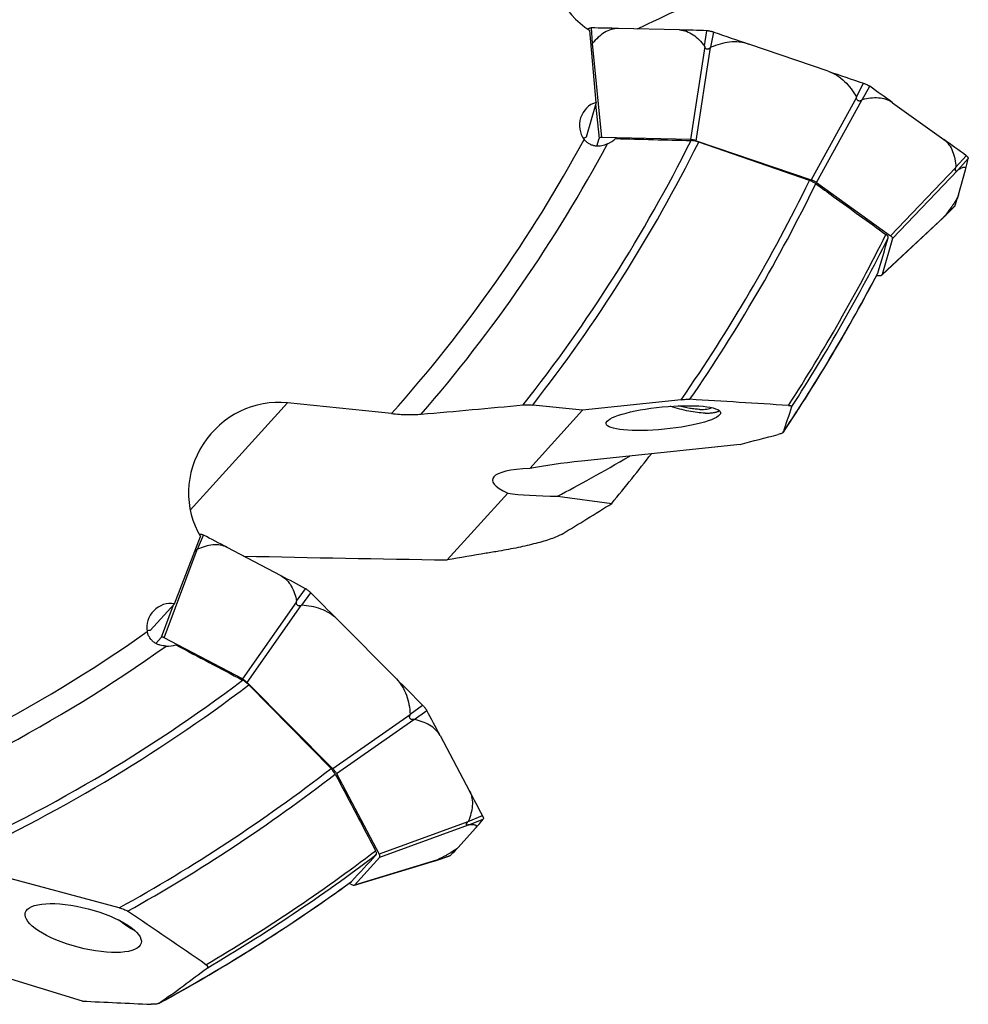
# Model space of a CAD drawing. Units: millimetres. Extents: x 0 to 841, y 0 to 594.
# Drawn here: x 480 to 525, y 246 to 293 of the extents above; entities that cross this region are included whole.
import ezdxf

# ---------------------------------------------------------------- set-up
doc = ezdxf.new("R2010")
doc.units = ezdxf.units.MM
doc.header["$LTSCALE"] = 46.255
doc.layers.add('607065095-000_CL', color=7, linetype='CONTINUOUS')
doc.layers.add('607083124-000_CL', color=7, linetype='CONTINUOUS')

msp = doc.modelspace()

# ---------------------------------------------------------------- linework, layer by layer
at = {"layer": '607065095-000_CL', "color": 9, "linetype": 'CONTINUOUS'}
for p, q in [((507.1456, 291.9796), (507.101, 292.7104)), ((506.9459, 292.6294), (506.9439, 292.6564)), ((512.4828, 291.8479), (512.5949, 292.5748)), ((512.7868, 291.786), (512.9187, 292.5089)), ((507.592, 287.4923), (507.1361, 291.9603)), ((512.4913, 291.8282), (511.8104, 287.3881)), ((512.088, 287.3317), (512.7689, 291.7717)), ((519.7173, 289.4217), (520.0525, 290.0752)), ((519.9996, 289.2835), (520.3533, 289.928)), ((507.2912, 289.074), (507.4573, 287.446)), ((519.7228, 289.3994), (517.5658, 285.463)), ((517.8235, 285.3368), (519.9806, 289.2732)), ((524.4636, 286.0717), (524.9483, 286.6219)), ((524.5589, 285.9381), (525.0498, 286.4796)), ((524.4597, 286.0506), (521.3518, 282.7982)), ((521.4388, 282.6763), (524.5467, 285.9286)), ((523.9415, 283.7601), (524.4143, 284.2377)), ((523.9272, 283.7433), (520.9508, 280.9548)), ((488.3159, 267.8748), (488.5998, 268.5497)), ((488.4248, 268.5459), (488.435, 268.5709)), ((486.7273, 263.6544), (488.2989, 267.8618)), ((493.0419, 265.3913), (493.4645, 265.9932)), ((493.287, 265.2011), (493.7256, 265.7907)), ((487.1586, 265.2057), (486.586, 263.6727)), ((493.0408, 265.3699), (490.4627, 261.6915)), ((490.6864, 261.5179), (493.2646, 265.1962)), ((498.4518, 260.0102), (499.0419, 260.4474)), ((498.4469, 259.9878), (494.7686, 257.415)), ((498.6437, 259.7611), (499.2463, 260.1821)), ((494.9438, 257.1877), (498.622, 259.7604)), ((501.2089, 254.8864), (496.9815, 253.3482)), ((497.0055, 253.2004), (501.2328, 254.7384)), ((501.2218, 254.9035), (501.9001, 255.1819)), ((501.2481, 254.7416), (501.9281, 255.0094)), ((499.709, 253.0541), (495.8051, 251.8735)), ((499.7293, 253.0628), (500.3648, 253.2814))]:
    msp.add_line(p, q, dxfattribs=at)
at = {"layer": '607065095-000_CL', "color": 7, "linetype": 'CONTINUOUS'}
for p, q in [((506.9363, 292.6358), (506.9439, 292.6564)), ((511.2902, 292.6105), (508.3752, 292.6825)), ((512.8982, 292.5158), (512.9187, 292.5089)), ((518.3781, 290.6472), (514.5929, 291.9385)), ((520.0525, 290.0752), (520.073, 290.0682)), ((521.4457, 289.1461), (523.8838, 287.3918)), ((507.3522, 287.0752), (507.4573, 287.446)), ((511.8104, 287.3881), (507.592, 287.4923)), ((512.088, 287.3317), (517.5658, 285.463)), ((525.0508, 286.4866), (525.0498, 286.4796)), ((524.5821, 284.7513), (524.9193, 285.9408)), ((517.8235, 285.3368), (521.3518, 282.7982)), ((523.8749, 283.6871), (524.403, 284.2203)), ((520.954, 280.9514), (523.8625, 283.6762)), ((521.4388, 282.6763), (520.9508, 280.9548)), ((520.6803, 280.9119), (520.8161, 280.9085)), ((488.4191, 268.5558), (488.435, 268.5709)), ((492.3109, 266.6035), (489.7297, 267.9599)), ((493.7103, 265.806), (493.7256, 265.7907)), ((497.7945, 261.7023), (494.9736, 264.5374)), ((486.3275, 263.3869), (486.586, 263.6727)), ((490.4627, 261.6915), (486.7273, 263.6544)), ((490.6864, 261.5179), (494.7686, 257.415)), ((499.042, 260.4473), (499.0572, 260.432)), ((499.879, 258.997), (501.2871, 256.3439)), ((494.9438, 257.1877), (496.9815, 253.3482)), ((501.9321, 255.0152), (501.9281, 255.0094)), ((500.7428, 253.6674), (501.5723, 254.5843)), ((497.0055, 253.2004), (495.8051, 251.8735)), ((495.8064, 251.869), (499.6213, 253.0226)), ((499.6372, 253.0269), (500.347, 253.2708)), ((495.5435, 251.955), (495.6638, 251.8917))]:
    msp.add_line(p, q, dxfattribs=at)
for centre, radius, start, end in [((507.0703, 291.104), 1.6067, 88.90459, 89.44414), ((502.8331, 68.6356), 224.1155, 88.582995, 88.908824), ((507, 292.6354), 0.0599, 152.8983, 159.56238), ((505.3469, 52.0036), 240.6803, 88.274305, 88.584999), ((512.5325, 290.5066), 2.0691, 87.81728, 88.27286), ((512.584, 291.8638), 0.7109, 85.49607, 87.79628), ((512.5773, 291.7773), 0.7977, 83.37247, 85.50309), ((512.4425, 291.1707), 1.4202, 71.28668, 72.7304), ((518.9697, 287.9852), 2.3851, 54.54277, 54.9492), ((356.8481, 60.3624), 281.8409, 54.267016, 54.540114), ((369.8995, 73.3718), 263.6584, 53.980046, 54.265553), ((523.8442, 285.1032), 1.8776, 53.50537, 53.98184), ((524.6678, 286.2158), 0.4934, 50.69712, 53.55514), ((517.8549, 287.9374), 7.3412, 344.21821, 348.54605), ((524.7348, 286.2975), 0.3877, 47.36024, 50.71334), ((518.0324, 286.6067), 6.8074, 340.13518, 344.18326), ((519.1496, 287.7794), 6.244, 325.88726, 326.01153), ((518.2714, 286.5241), 6.5545, 339.58442, 340.10417), ((524.3637, 284.2593), 0.0554, 315.20034, 318.8046), ((524.3682, 284.2548), 0.0492, 332.09869, 339.62196), ((523.3878, 284.1689), 0.6851, 313.93145, 315.31139), ((522.3052, 285.1907), 2.1739, 317.20648, 318.25504), ((488.4761, 268.5272), 0.0599, 126.5903, 133.25438), ((487.8603, 267.1233), 1.6067, 62.59659, 63.13614), ((385.4648, 69.575), 224.1155, 62.274995, 62.600824), ((380.347, 53.5516), 240.6803, 61.966305, 62.276999), ((492.492, 264.1669), 2.0691, 61.50928, 61.96486), ((493.1397, 265.3608), 0.7109, 59.18807, 61.48828), ((493.0953, 265.2862), 0.7977, 57.06447, 59.19509), ((498.0399, 259.4242), 1.432, 43.29472, 44.73112), ((497.145, 259.0537), 2.3851, 28.23477, 28.6412), ((250.9337, 126.8588), 281.8409, 27.959016, 28.232114), ((268.3989, 132.7363), 263.6584, 27.672046, 27.957553), ((496.1244, 259.505), 7.3412, 317.91021, 322.23805), ((500.2373, 254.3099), 1.8776, 27.19737, 27.67384), ((501.4687, 254.9422), 0.4934, 24.38912, 27.24714), ((495.8715, 258.0535), 6.5545, 313.27642, 313.79617), ((495.6939, 258.2334), 6.8074, 313.82718, 317.87526), ((499.4141, 253.6747), 0.6851, 287.62345, 289.00339), ((499.3054, 253.9899), 1.0186, 289.01458, 290.41019), ((500.3291, 253.3232), 0.0554, 288.89234, 292.4966), ((500.331, 253.3172), 0.0492, 305.79069, 313.31396)]:
    msp.add_arc(centre, radius, start, end, dxfattribs=at)
for points, knots in [([(507.0206, 292.7057), (507.0255, 292.7067), (507.0471, 292.7099), (507.0691, 292.7108), (507.0859, 292.7106)], [0, 0, 0, 0, 0.2277052, 1, 1, 1, 1]), ([(506.9467, 292.6627), (506.9489, 292.6672), (506.9625, 292.6864), (506.9853, 292.6966), (507.0028, 292.7016)], [0, 0, 0, 0, 0.2161328, 1, 1, 1, 1]), ([(508.3752, 292.6825), (508.2619, 292.6853), (508.0283, 292.6489), (507.7043, 292.4931), (507.4072, 292.2639), (507.2305, 292.0788), (507.1456, 291.9796)], [0, 0, 0, 0, 0.2328812, 0.4757548, 0.7317875, 1, 1, 1, 1]), ([(511.2902, 292.6105), (511.4035, 292.6077), (511.635, 292.5599), (511.9508, 292.3883), (512.2359, 292.1447), (512.4031, 291.9511), (512.4828, 291.8479)], [0, 0, 0, 0, 0.2329425, 0.4758152, 0.7318201, 1, 1, 1, 1]), ([(512.6693, 292.5696), (512.6848, 292.5679), (512.7507, 292.5583), (512.8155, 292.542), (512.8641, 292.5269)], [0, 0, 0, 0, 0.234711, 1, 1, 1, 1]), ([(507.1361, 291.9603), (507.1289, 291.9389), (507.1137, 291.8999), (507.092, 291.8632), (507.0788, 291.849)], [0, 0, 0, 0, 0.5389305, 1, 1, 1, 1]), ([(512.7689, 291.7717), (512.7474, 291.7477), (512.7106, 291.7146), (512.6505, 291.6922), (512.6032, 291.6916), (512.5604, 291.7101), (512.528, 291.743), (512.5056, 291.7836), (512.4956, 291.8131), (512.4913, 291.8282)], [0, 0, 0, 0, 0.2590721, 0.3861019, 0.5093278, 0.6296588, 0.7504789, 0.8739297, 1, 1, 1, 1]), ([(514.5929, 291.9385), (514.4468, 291.9884), (514.1409, 292.0509), (513.6753, 292.0415), (513.22, 291.9496), (512.9287, 291.8459), (512.7868, 291.786)], [0, 0, 0, 0, 0.2502153, 0.5003197, 0.7502504, 1, 1, 1, 1]), ([(518.3781, 290.6472), (518.5243, 290.5974), (518.8048, 290.4598), (519.1681, 290.1676), (519.4732, 289.8163), (519.6412, 289.556), (519.7173, 289.4217)], [0, 0, 0, 0, 0.2499864, 0.5000669, 0.7500958, 1, 1, 1, 1]), ([(520.073, 290.0682), (520.0926, 290.0614), (520.167, 290.0341), (520.2392, 290.0001), (520.2895, 289.9701)], [0, 0, 0, 0, 0.2615044, 1, 1, 1, 1]), ([(520.2895, 289.9701), (520.2939, 289.9674), (520.3108, 289.9571), (520.3274, 289.9462), (520.3395, 289.9378)], [0, 0, 0, 0, 0.2584218, 1, 1, 1, 1]), ([(519.9806, 289.2732), (519.9678, 289.2639), (519.9415, 289.2468), (519.8984, 289.2286), (519.8521, 289.2227), (519.8064, 289.2343), (519.7687, 289.2637), (519.7344, 289.3184), (519.7252, 289.3672), (519.7228, 289.3994)], [0, 0, 0, 0, 0.125826, 0.2494112, 0.3707587, 0.491811, 0.6154433, 0.7423162, 1, 1, 1, 1]), ([(521.4457, 289.1461), (521.3509, 289.2143), (521.132, 289.32), (520.7681, 289.3805), (520.3849, 289.3651), (520.1285, 289.3158), (519.9996, 289.2835)], [0, 0, 0, 0, 0.2343005, 0.4779113, 0.7334688, 1, 1, 1, 1]), ([(507.592, 287.4923), (507.5749, 287.4926), (507.5435, 287.4913), (507.4962, 287.4826), (507.4629, 287.4636), (507.4573, 287.446)], [0, 0, 0, 0, 0.3469568, 0.6254799, 1, 1, 1, 1]), ([(512.088, 287.3317), (512.0399, 287.3479), (511.9484, 287.3727), (511.8543, 287.3868), (511.8104, 287.3881)], [0, 0, 0, 0, 0.5363364, 1, 1, 1, 1]), ([(523.8838, 287.3918), (523.9783, 287.3238), (524.1474, 287.1507), (524.3185, 286.8262), (524.4225, 286.46), (524.4546, 286.2031), (524.4636, 286.0717)], [0, 0, 0, 0, 0.2352057, 0.478817, 0.733966, 1, 1, 1, 1]), ([(524.9974, 286.5827), (525.0001, 286.5802), (525.0097, 286.571), (525.0188, 286.5611), (525.0249, 286.5534)], [0, 0, 0, 0, 0.2665404, 1, 1, 1, 1]), ([(525.0249, 286.5534), (525.0294, 286.5478), (525.0433, 286.5283), (525.0524, 286.5035), (525.0508, 286.4866)], [0, 0, 0, 0, 0.2983729, 1, 1, 1, 1]), ([(524.5467, 285.9286), (524.5374, 285.9207), (524.5196, 285.9065), (524.4936, 285.8904), (524.4711, 285.8846), (524.4561, 285.8897), (524.4478, 285.8983), (524.4421, 285.9105), (524.4374, 285.9323), (524.4388, 285.9806), (524.4501, 286.0221), (524.4597, 286.0506)], [0, 0, 0, 0, 0.135339, 0.2509003, 0.3404549, 0.379537, 0.4208857, 0.4694361, 0.527135, 0.6668491, 1, 1, 1, 1]), ([(524.5589, 285.9381), (524.558, 285.9376), (524.5538, 285.9346), (524.5498, 285.9313), (524.5467, 285.9286)], [0, 0, 0, 0, 0.1994164, 1, 1, 1, 1]), ([(524.9193, 285.9408), (524.9247, 285.96), (524.9321, 285.9927), (524.9256, 286.0337), (524.9084, 286.0527), (524.8847, 286.0642), (524.844, 286.0646), (524.7877, 286.0507), (524.7199, 286.024), (524.6421, 285.9856), (524.5877, 285.955), (524.5589, 285.9381)], [0, 0, 0, 0, 0.120664, 0.2022168, 0.2364934, 0.271948, 0.3585012, 0.4750108, 0.6223602, 0.7983314, 1, 1, 1, 1]), ([(517.8235, 285.3368), (517.7871, 285.3628), (517.7028, 285.4095), (517.6141, 285.4463), (517.5658, 285.463)], [0, 0, 0, 0, 0.467053, 1, 1, 1, 1]), ([(524.5821, 284.7513), (524.5736, 284.7213), (524.5463, 284.6545), (524.4644, 284.498), (524.3853, 284.3757), (524.3268, 284.2888)], [0, 0, 0, 0, 0.1766405, 0.4067409, 1, 1, 1, 1]), ([(524.3192, 284.2776), (524.2915, 284.2368), (524.1697, 284.0614), (524.0417, 283.8903), (523.9415, 283.7601)], [0, 0, 0, 0, 0.2308736, 1, 1, 1, 1]), ([(523.9272, 283.7433), (523.9309, 283.7475), (523.9358, 283.753), (523.9404, 283.7588), (523.9415, 283.7601)], [0, 0, 0, 0, 0.7649956, 1, 1, 1, 1]), ([(521.4388, 282.6763), (521.4436, 282.6951), (521.4257, 282.7303), (521.3914, 282.7671), (521.3662, 282.7877), (521.3518, 282.7982)], [0, 0, 0, 0, 0.3765607, 0.6558197, 1, 1, 1, 1]), ([(520.8161, 280.9085), (520.8417, 280.908), (520.8844, 280.9103), (520.927, 280.9257), (520.9396, 280.9376)], [0, 0, 0, 0, 0.5955415, 1, 1, 1, 1]), ([(488.4403, 268.5754), (488.4443, 268.5784), (488.465, 268.5895), (488.49, 268.5886), (488.5078, 268.5854)], [0, 0, 0, 0, 0.2161328, 1, 1, 1, 1]), ([(488.5257, 268.5811), (488.5305, 268.5798), (488.5513, 268.5731), (488.5713, 268.5642), (488.5864, 268.5566)], [0, 0, 0, 0, 0.2277052, 1, 1, 1, 1]), ([(488.2989, 267.8618), (488.2829, 267.8457), (488.252, 267.8175), (488.2162, 267.7942), (488.1981, 267.7874)], [0, 0, 0, 0, 0.5389305, 1, 1, 1, 1]), ([(489.7297, 267.9599), (489.6294, 268.0126), (489.4038, 268.0836), (489.0443, 268.0875), (488.6764, 268.0137), (488.4359, 267.9261), (488.3159, 267.8748)], [0, 0, 0, 0, 0.2328812, 0.4757548, 0.7317875, 1, 1, 1, 1]), ([(492.3109, 266.6035), (492.4112, 266.5508), (492.5975, 266.4053), (492.8045, 266.1115), (492.9521, 265.7668), (493.0162, 265.5192), (493.0419, 265.3913)], [0, 0, 0, 0, 0.2329425, 0.4758152, 0.7318201, 1, 1, 1, 1]), ([(493.529, 265.9557), (493.5444, 265.9457), (493.6088, 265.9009), (493.6678, 265.8485), (493.7103, 265.806)], [0, 0, 0, 0, 0.2335975, 1, 1, 1, 1]), ([(493.2646, 265.1962), (493.2347, 265.1842), (493.1871, 265.1709), (493.1232, 265.1774), (493.0806, 265.1979), (493.0504, 265.2334), (493.036, 265.2773), (493.0339, 265.3236), (493.0379, 265.3545), (493.0408, 265.3699)], [0, 0, 0, 0, 0.2590721, 0.3861019, 0.5093278, 0.6296588, 0.7504789, 0.8739297, 1, 1, 1, 1]), ([(494.9736, 264.5374), (494.8648, 264.6468), (494.6183, 264.8384), (494.1967, 265.0363), (493.7479, 265.1558), (493.4408, 265.1919), (493.287, 265.2011)], [0, 0, 0, 0, 0.2502153, 0.5003197, 0.7502504, 1, 1, 1, 1]), ([(486.7273, 263.6544), (486.7121, 263.6623), (486.6834, 263.675), (486.6372, 263.6882), (486.5988, 263.686), (486.586, 263.6727)], [0, 0, 0, 0, 0.3469568, 0.6254799, 1, 1, 1, 1]), ([(490.51, 261.6632), (490.506, 261.6659), (490.4905, 261.6758), (490.4746, 261.6851), (490.4627, 261.6915)], [0, 0, 0, 0, 0.2621744, 1, 1, 1, 1]), ([(490.6864, 261.5179), (490.6722, 261.5321), (490.6169, 261.5846), (490.557, 261.6325), (490.51, 261.6632)], [0, 0, 0, 0, 0.2641521, 1, 1, 1, 1]), ([(497.7945, 261.7023), (497.9034, 261.5928), (498.0939, 261.3451), (498.2901, 260.9222), (498.4079, 260.4721), (498.4431, 260.1643), (498.4518, 260.0102)], [0, 0, 0, 0, 0.2499864, 0.5000669, 0.7500958, 1, 1, 1, 1]), ([(499.0822, 260.4061), (499.0942, 260.3933), (499.1395, 260.3435), (499.1808, 260.2899), (499.2078, 260.2481)], [0, 0, 0, 0, 0.2616512, 1, 1, 1, 1]), ([(498.622, 259.7604), (498.6065, 259.7576), (498.5753, 259.754), (498.5286, 259.7567), (498.4844, 259.772), (498.4486, 259.8026), (498.4279, 259.8457), (498.4214, 259.91), (498.4348, 259.9578), (498.4469, 259.9878)], [0, 0, 0, 0, 0.125826, 0.2494112, 0.3707587, 0.491811, 0.6154433, 0.7423162, 1, 1, 1, 1]), ([(499.2078, 260.2481), (499.2105, 260.2438), (499.2212, 260.227), (499.2312, 260.2099), (499.2383, 260.197)], [0, 0, 0, 0, 0.2584218, 1, 1, 1, 1]), ([(499.879, 258.997), (499.8242, 259.1002), (499.6749, 259.2919), (499.3756, 259.5075), (499.0251, 259.6635), (498.7735, 259.7329), (498.6437, 259.7611)], [0, 0, 0, 0, 0.2343005, 0.4779113, 0.7334688, 1, 1, 1, 1]), ([(494.9438, 257.1877), (494.9226, 257.2271), (494.8677, 257.3063), (494.8046, 257.3787), (494.7686, 257.415)], [0, 0, 0, 0, 0.467053, 1, 1, 1, 1]), ([(501.2871, 256.3439), (501.3417, 256.2411), (501.4166, 256.011), (501.4262, 255.6442), (501.3571, 255.2699), (501.272, 255.0253), (501.2218, 254.9035)], [0, 0, 0, 0, 0.2352057, 0.478817, 0.733966, 1, 1, 1, 1]), ([(501.2328, 254.7384), (501.221, 254.7355), (501.1988, 254.7306), (501.1684, 254.7277), (501.1456, 254.7325), (501.1345, 254.7438), (501.1308, 254.7551), (501.1311, 254.7686), (501.1366, 254.7902), (501.1591, 254.8329), (501.1877, 254.8651), (501.2089, 254.8864)], [0, 0, 0, 0, 0.135339, 0.2509003, 0.3404549, 0.379537, 0.4208857, 0.4694361, 0.527135, 0.6668491, 1, 1, 1, 1]), ([(501.2481, 254.7416), (501.247, 254.7415), (501.2419, 254.7407), (501.2369, 254.7395), (501.2328, 254.7384)], [0, 0, 0, 0, 0.1994164, 1, 1, 1, 1]), ([(501.5723, 254.5843), (501.5857, 254.599), (501.6067, 254.6251), (501.6191, 254.6647), (501.6121, 254.6894), (501.596, 254.7102), (501.5596, 254.7286), (501.5031, 254.7411), (501.4304, 254.7472), (501.3436, 254.7473), (501.2813, 254.744), (501.2481, 254.7416)], [0, 0, 0, 0, 0.120664, 0.2022168, 0.2364934, 0.271948, 0.3585012, 0.4750108, 0.6223602, 0.7983314, 1, 1, 1, 1]), ([(501.9181, 255.1459), (501.9196, 255.1424), (501.9254, 255.1291), (501.9305, 255.1155), (501.9336, 255.1053)], [0, 0, 0, 0, 0.2648509, 1, 1, 1, 1]), ([(501.9385, 255.0866), (501.94, 255.0796), (501.9438, 255.0559), (501.941, 255.0297), (501.9321, 255.0152)], [0, 0, 0, 0, 0.2983729, 1, 1, 1, 1]), ([(497.0055, 253.2004), (497.0181, 253.2151), (497.0177, 253.2547), (497.0033, 253.3028), (496.9898, 253.3325), (496.9815, 253.3482)], [0, 0, 0, 0, 0.3765607, 0.6558197, 1, 1, 1, 1]), ([(500.2972, 253.3593), (500.2543, 253.335), (500.0674, 253.2317), (499.8768, 253.1351), (499.7293, 253.0628)], [0, 0, 0, 0, 0.2308736, 1, 1, 1, 1]), ([(500.7428, 253.6674), (500.7214, 253.6437), (500.6659, 253.5949), (500.5193, 253.4887), (500.3907, 253.4124), (500.2972, 253.3593)], [0, 0, 0, 0, 0.1760453, 0.406118, 1, 1, 1, 1]), ([(499.709, 253.0541), (499.7142, 253.0562), (499.7211, 253.059), (499.7277, 253.0621), (499.7293, 253.0628)], [0, 0, 0, 0, 0.7649956, 1, 1, 1, 1]), ([(495.6638, 251.8917), (495.6865, 251.8799), (495.7258, 251.8631), (495.7708, 251.8579), (495.7874, 251.8631)], [0, 0, 0, 0, 0.5955415, 1, 1, 1, 1])]:
    msp.add_open_spline(points, degree=3, knots=knots, dxfattribs=at)
for points in [[(507.0028, 292.7016), (507.0086, 292.7033), (507.0146, 292.7046), (507.0206, 292.7057)], [(512.9187, 292.5089), (513.4768, 292.319), (514.0349, 292.1289), (514.5929, 291.9385)], [(507.1456, 291.9796), (507.141, 291.9742), (507.1384, 291.9671), (507.1361, 291.9603)], [(512.4913, 291.8282), (512.4894, 291.8351), (512.4872, 291.8422), (512.4828, 291.8479)], [(512.7868, 291.786), (512.7798, 291.783), (512.774, 291.7774), (512.7689, 291.7717)], [(518.3781, 290.6472), (518.9363, 290.4568), (519.4945, 290.2661), (520.0525, 290.0752)], [(519.7228, 289.3994), (519.7222, 289.4071), (519.7211, 289.4151), (519.7173, 289.4217)], [(519.9996, 289.2835), (519.9926, 289.2818), (519.9864, 289.2775), (519.9806, 289.2732)], [(524.4597, 286.0506), (524.4619, 286.0573), (524.4641, 286.0645), (524.4636, 286.0717)], [(524.4116, 284.2318), (524.4099, 284.2286), (524.4078, 284.2256), (524.4054, 284.2229)], [(523.8749, 283.6871), (523.8836, 283.6959), (523.892, 283.7048), (523.9004, 283.7138)], [(520.9396, 280.9376), (520.9446, 280.9423), (520.9488, 280.9483), (520.9508, 280.9548)], [(488.5078, 268.5854), (488.5138, 268.5842), (488.5198, 268.5828), (488.5257, 268.5811)], [(488.3159, 267.8748), (488.3093, 267.872), (488.3039, 267.8668), (488.2989, 267.8618)], [(493.7256, 265.7907), (494.1418, 265.3731), (494.5578, 264.9553), (494.9736, 264.5374)], [(493.0408, 265.3699), (493.0421, 265.3769), (493.0433, 265.3843), (493.0419, 265.3913)], [(493.287, 265.2011), (493.2794, 265.2016), (493.2717, 265.1991), (493.2646, 265.1962)], [(497.7945, 261.7023), (498.2105, 261.2841), (498.6263, 260.8658), (499.042, 260.4473)], [(498.4469, 259.9878), (498.4497, 259.9948), (498.4522, 260.0025), (498.4518, 260.0102)], [(498.6437, 259.7611), (498.6366, 259.7627), (498.6291, 259.7616), (498.622, 259.7604)], [(501.2089, 254.8864), (501.214, 254.8914), (501.2191, 254.8969), (501.2218, 254.9035)], [(501.9336, 255.1053), (501.9355, 255.0991), (501.9371, 255.0929), (501.9385, 255.0866)], [(499.6606, 253.0352), (499.6768, 253.0413), (499.6929, 253.0476), (499.709, 253.0541)], [(500.3598, 253.2773), (500.3568, 253.2752), (500.3536, 253.2734), (500.3502, 253.272)], [(495.7874, 251.8631), (495.794, 251.8651), (495.8003, 251.8686), (495.8051, 251.8735)]]:
    msp.add_open_spline(points, degree=3, dxfattribs=at)
at = {"layer": '607083124-000_CL', "color": 7, "linetype": 'CONTINUOUS'}
for p, q in [((507.3156, 289.1603), (507.014, 292.5854)), ((507.3156, 289.1603), (506.846, 287.5036)), ((517.4828, 285.4342), (512.2035, 287.2678)), ((511.3678, 274.9974), (506.6723, 274.4928)), ((497.5626, 274.3329), (492.6052, 274.8487)), ((504.164, 271.7203), (506.6723, 274.4928)), ((506.6723, 274.4928), (504.2925, 274.7404)), ((514.1772, 272.8673), (506.614, 272.0664)), ((500.2241, 267.3655), (503.1004, 270.5447)), ((505.4723, 270.397), (508.062, 270.056)), ((487.2188, 265.2722), (488.4664, 268.4762)), ((487.2188, 265.2722), (486.0635, 263.9952)), ((494.6814, 257.4259), (490.7617, 261.4094)), ((484.5915, 250.7898), (476.5282, 252.9451)), ((482.835, 246.348), (477.3553, 248.0074))]:
    msp.add_line(p, q, dxfattribs=at)
at = {"layer": '607083124-000_CL', "color": 9, "linetype": 'CONTINUOUS'}
msp.add_line((492.6052, 274.8487), (487.9732, 269.7287), dxfattribs=at)
at = {"layer": '607083124-000_CL', "color": 7, "linetype": 'CONTINUOUS'}
for centre, radius, start, end in [((-20.7982, 1428.2579), 1253.2152, 295.0217764, 295.4401059), ((507.4779, 286.2087), 1.4409, 116.01111, 121.77302), ((507.1598, 288.6626), 1.6366, 294.99103, 311.55393), ((543.6925, 1550.2137), 1263.2732, 268.392086, 268.5551116), ((446.1589, 320.2131), 84.2499, 326.279286, 332.278943), ((520.6924, 281.0473), 0.0525, 332.26377, 343.09541), ((421.0959, -1218.9043), 1496.6689, 86.3459037, 86.5260447), ((444.55, 902.1473), 630.1954, 274.9545568, 275.3985286), ((323.2551, 1009.8648), 761.3255, 284.5234276, 284.6649995), ((518.8538, 1531.1269), 1263.8987, 268.715341, 269.1554379), ((486.0561, 262.5544), 1.4409, 89.70311, 95.46502), ((486.8586, 264.8951), 1.6366, 268.68303, 285.24593), ((1078.7222, 1379.5893), 1263.2732, 242.084086, 242.2471116), ((446.1589, 320.2131), 84.2499, 298.594949, 305.970943), ((495.6144, 252.071), 0.0525, 305.95577, 316.78741), ((-38.0652, -519.0967), 930.6259, 55.5242555, 55.8025037), ((486.7165, 252.3764), 3.0216, 242.2735, 243.46337), ((501.1566, 599.9286), 354.055, 267.033747, 267.563227)]:
    msp.add_arc(centre, radius, start, end, dxfattribs=at)
at = {"layer": '607083124-000_CL', "color": 9, "linetype": 'CONTINUOUS'}
for radius, start, end in [(68.9009, 318.249603, 331.559511), (69.9799, 319.004738, 331.832665), (73.446, 321.753998, 333.413221), (73.8057, 321.967086, 333.488423), (79.3515, 325.262633, 334.005191), (79.6861, 325.444127, 334.003872), (83.755, 327.101898, 333.518556), (83.9195, 327.128093, 333.456818), (84.2489, 326.284659, 332.285693), (68.9009, 289.173603, 305.251511), (69.9799, 289.928738, 305.524665), (73.446, 293.875386, 307.105221), (73.8057, 294.297556, 307.180423), (79.3515, 298.968819, 307.697191), (79.6861, 299.163701, 307.695872), (83.755, 300.543325, 307.210556), (83.9195, 300.520097, 307.148818), (84.2489, 298.606616, 305.977693)]:
    msp.add_arc((446.1589, 320.2131), radius, start, end, dxfattribs=at)
at = {"layer": '607083124-000_CL', "color": 7, "linetype": 'CONTINUOUS'}
for centre, major_axis, ratio, start_param, end_param in [((509.1566, 296.1876), (1.1472, 4.0465), 0.9510279, 0.6080065, 2.8684775), ((507.5736, 288.1011), (0.3011, 1.0622), 0.9510279, 0.5369246, 2.5258241), ((440.908, 305.0953), (27.857, 80.2016), 0.9820737, -1.5299933, -1.5093806), ((491.9836, 270.7557), (2.8217, 3.119), 0.9510279, 0.6080065, 2.8684775), ((448.4236, 299.1371), (-8.0108, 74.551), 0.9592064, -2.0233481, -2.0061379), ((526.5596, 286.7857), (25.7157, 18.0007), 0.080592, -2.5863202, -2.3815842), ((430.4786, 334.1633), (75.1945, -66.8979), 0.978016, 0.0373209, 0.0680273), ((507.5938, 270.487), (5.2198, -0.7106), 0.1958006, 8.597254, 9.9859185), ((508.6102, 271.3605), (6.5306, 0.4186), 0.1331967, 1.8728975, 2.3111231), ((508.6102, 271.3605), (6.5306, 0.4186), 0.1331967, -2.5833978, -2.0805304), ((425.7603, 510.048), (-27.8637, 259.3065), 0.6812113, -2.8346714, -2.8197876), ((486.9806, 264.2083), (0.7407, 0.8187), 0.9510279, 0.5369246, 2.5258241), ((434.7517, 308.9884), (60.5167, 59.5486), 0.9820737, -1.5299933, -1.5093806), ((443.1929, 309.1165), (19.8427, 74.2356), 0.9887651, -2.271657, -2.2346973)]:
    msp.add_ellipse(centre, major_axis=major_axis, ratio=ratio, start_param=start_param, end_param=end_param, dxfattribs=at)
for centre, major_axis, ratio in [((510.5189, 274.1197), (2.7274, 0.2632), 0.1943133), ((482.8712, 249.8255), (2.7618, -0.7232), 0.3317192)]:
    msp.add_ellipse(centre, major_axis=major_axis, ratio=ratio, dxfattribs=at)
for points, knots in [([(507.8513, 287.1792), (507.7654, 287.1392), (507.6276, 287.0927), (507.4349, 287.0704), (507.284, 287.0771), (507.1321, 287.1121), (506.9857, 287.1781), (506.8529, 287.2744), (506.7779, 287.3556), (506.7443, 287.3994)], [0, 0, 0, 0, 0.232173, 0.3514845, 0.4740246, 0.6005177, 0.7310568, 0.8647497, 1, 1, 1, 1]), ([(512.2035, 287.2678), (512.1402, 287.2898), (512.0459, 287.3162), (511.923, 287.3367), (511.8656, 287.3415), (511.8386, 287.3421)], [0, 0, 0, 0, 0.5385926, 0.7828214, 1, 1, 1, 1]), ([(517.7827, 285.2859), (517.7406, 285.3163), (517.6429, 285.3719), (517.5393, 285.4145), (517.4828, 285.4342)], [0, 0, 0, 0, 0.4646309, 1, 1, 1, 1]), ([(517.7827, 285.2859), (518.0614, 285.0842), (519.1761, 284.2778), (520.2905, 283.4712), (521.1262, 282.8661)], [0, 0, 0, 0, 0.2500573, 1, 1, 1, 1]), ([(521.2331, 282.7118), (521.236, 282.7223), (521.2351, 282.7406), (521.226, 282.7636), (521.2094, 282.7912), (521.1765, 282.8271), (521.1446, 282.8528), (521.1262, 282.8661)], [0, 0, 0, 0, 0.1651957, 0.2638315, 0.3772481, 0.6540946, 1, 1, 1, 1]), ([(511.3678, 274.9974), (511.4409, 275.0052), (511.5487, 275.014), (511.6884, 275.0177), (511.7547, 275.0163), (511.7863, 275.0144)], [0, 0, 0, 0, 0.5256059, 0.7738492, 1, 1, 1, 1]), ([(503.8405, 274.7471), (503.9115, 274.7539), (504.0627, 274.7577), (504.2134, 274.7486), (504.2925, 274.7404)], [0, 0, 0, 0, 0.473031, 1, 1, 1, 1]), ([(512.5059, 274.3569), (512.3835, 274.3599), (512.1241, 274.3811), (511.7212, 274.4469), (511.2924, 274.547), (511.0021, 274.6334), (510.8553, 274.6817)], [0, 0, 0, 0, 0.217684, 0.4618578, 0.7253439, 1, 1, 1, 1]), ([(512.2621, 274.5323), (512.1843, 274.5342), (512.021, 274.5454), (511.6719, 274.5926), (511.4036, 274.6526), (511.2214, 274.7016)], [0, 0, 0, 0, 0.2210066, 0.4642029, 1, 1, 1, 1]), ([(512.2621, 274.5323), (512.3202, 274.5309), (512.4299, 274.5317), (512.5834, 274.5461), (512.7143, 274.5733), (512.7916, 274.6022), (512.8251, 274.6194)], [0, 0, 0, 0, 0.3035609, 0.5718541, 0.8037119, 1, 1, 1, 1]), ([(512.5059, 274.3569), (512.5781, 274.3551), (512.7139, 274.3563), (512.9032, 274.3753), (513.0629, 274.4108), (513.1562, 274.4487), (513.1958, 274.4712)], [0, 0, 0, 0, 0.306747, 0.5760268, 0.8066764, 1, 1, 1, 1]), ([(516.4828, 274.7219), (516.4952, 274.7211), (516.5189, 274.7192), (516.5522, 274.715), (516.581, 274.7097), (516.6049, 274.7031), (516.6233, 274.6955), (516.6362, 274.6868), (516.6433, 274.676), (516.6428, 274.6681), (516.6417, 274.6647)], [0, 0, 0, 0, 0.2051429, 0.3903078, 0.5522582, 0.6882548, 0.7968296, 0.8791575, 0.9418332, 1, 1, 1, 1]), ([(497.5626, 274.3329), (497.6874, 274.32), (497.9346, 274.2996), (498.2989, 274.2846), (498.6457, 274.2855), (498.8699, 274.2973), (498.9772, 274.3066)], [0, 0, 0, 0, 0.2658067, 0.5250703, 0.7718409, 1, 1, 1, 1]), ([(516.2341, 273.4423), (516.2309, 273.4375), (516.2213, 273.428), (516.1941, 273.4094), (516.1465, 273.3876), (516.0773, 273.3633), (516.0255, 273.3486), (515.9976, 273.3413)], [0, 0, 0, 0, 0.066731, 0.1529503, 0.3799391, 0.6672164, 1, 1, 1, 1]), ([(516.2376, 273.4493), (516.2374, 273.4487), (516.2365, 273.4463), (516.2352, 273.4439), (516.2341, 273.4423)], [0, 0, 0, 0, 0.2359538, 1, 1, 1, 1]), ([(505.69, 268.594), (505.6554, 268.5731), (505.5793, 268.5321), (505.405, 268.4518), (505.1506, 268.3555), (504.8097, 268.2474), (504.4309, 268.1434), (504.023, 268.0442), (503.4391, 267.917), (502.9897, 267.8334), (502.6845, 267.7815)], [0, 0, 0, 0, 0.0388636, 0.0828903, 0.1841651, 0.2997179, 0.426243, 0.5612298, 0.7027774, 1, 1, 1, 1]), ([(502.6845, 267.7815), (502.4797, 267.7467), (501.6597, 267.6074), (500.8395, 267.4689), (500.2241, 267.3655)], [0, 0, 0, 0, 0.2497809, 1, 1, 1, 1]), ([(486.821, 263.2589), (486.7262, 263.2611), (486.5821, 263.2805), (486.3994, 263.3459), (486.2672, 263.4188), (486.1465, 263.5174), (486.0446, 263.6415), (485.9682, 263.7867), (485.9369, 263.8927), (485.9262, 263.9469)], [0, 0, 0, 0, 0.232173, 0.3514845, 0.4740246, 0.6005177, 0.7310568, 0.8647497, 1, 1, 1, 1]), ([(490.7617, 261.4094), (490.7146, 261.4572), (490.6418, 261.5227), (490.5408, 261.5955), (490.4914, 261.6252), (490.4675, 261.6378)], [0, 0, 0, 0, 0.5385926, 0.7828214, 1, 1, 1, 1]), ([(494.8846, 257.1601), (494.8603, 257.206), (494.7974, 257.2992), (494.7234, 257.3833), (494.6814, 257.4259)], [0, 0, 0, 0, 0.4646309, 1, 1, 1, 1]), ([(494.8846, 257.1601), (495.0451, 256.8558), (495.6869, 255.6389), (496.3284, 254.4219), (496.8094, 253.5091)], [0, 0, 0, 0, 0.2500573, 1, 1, 1, 1]), ([(496.8368, 253.3234), (496.8441, 253.3315), (496.8513, 253.3483), (496.8534, 253.373), (496.8508, 253.4051), (496.8372, 253.4519), (496.82, 253.489), (496.8094, 253.5091)], [0, 0, 0, 0, 0.1651957, 0.2638315, 0.3772481, 0.6540946, 1, 1, 1, 1]), ([(484.5915, 250.7898), (484.6646, 250.7702), (484.7714, 250.7369), (484.9037, 250.68), (484.9637, 250.6469), (484.9905, 250.6287)], [0, 0, 0, 0, 0.5258937, 0.7750763, 1, 1, 1, 1]), ([(485.3107, 249.7017), (485.1834, 249.7686), (484.9213, 249.9293), (484.6748, 250.1126), (484.5476, 250.2145)], [0, 0, 0, 0, 0.4685856, 1, 1, 1, 1]), ([(488.7223, 248.0795), (488.7415, 248.0664), (488.7675, 248.0461), (488.7931, 248.0144), (488.8041, 247.9926), (488.8077, 247.9714), (488.8021, 247.9445), (488.7875, 247.9289), (488.7766, 247.9206)], [0, 0, 0, 0, 0.3445951, 0.4840203, 0.6017047, 0.7028983, 0.7970141, 1, 1, 1, 1]), ([(486.4821, 246.2396), (486.4716, 246.2339), (486.4481, 246.2239), (486.394, 246.2084), (486.3157, 246.1965), (486.2129, 246.191), (486.1407, 246.1922), (486.1033, 246.1938)], [0, 0, 0, 0, 0.0932752, 0.1984161, 0.4380147, 0.7078948, 1, 1, 1, 1]), ([(486.4967, 246.2486), (486.4956, 246.2478), (486.4909, 246.2446), (486.4859, 246.2417), (486.4821, 246.2396)], [0, 0, 0, 0, 0.2423132, 1, 1, 1, 1])]:
    msp.add_open_spline(points, degree=3, knots=knots, dxfattribs=at)

doc.saveas('drawing.dxf')
